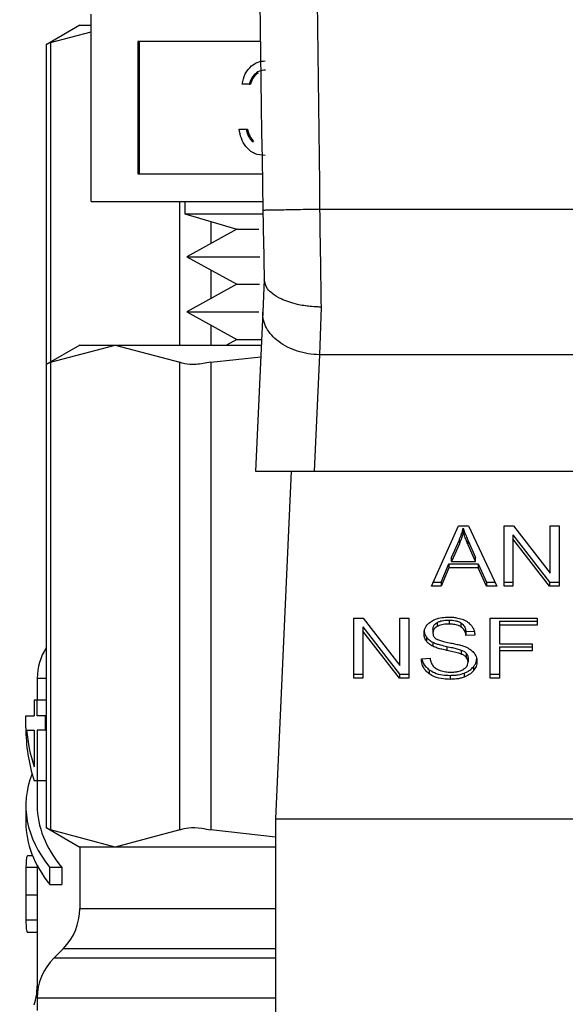
# Model space of a CAD drawing. Extents: x 0.4 to 10.6, y 0.4 to 8.1.
# Drawn here: x 7.8 to 7.9, y 3.2 to 3.3 of the extents above; entities that cross this region are included whole.
import ezdxf

# ---------------------------------------------------------------- set-up
doc = ezdxf.new("R2010")
doc.units = 0
doc.linetypes.add('SLD-SOLID', pattern=[0])
doc.layers.get('0').update_dxf_attribs({"linetype": 'CONTINUOUS'})

msp = doc.modelspace()

# ---------------------------------------------------------------- linework, layer by layer
at = {"color": 7, "linetype": 'SLD-SOLID'}
for p, q in [((7.847639595915229, 3.277090998946043), (7.847639595915229, 3.290091030101908)), ((7.846856111632773, 3.289313471084336), (7.844520589279594, 3.287965033328271)), ((7.846856111632773, 3.289313471084336), (7.847639595915229, 3.289313471084336)), ((7.844820284484157, 3.28811897288328), (7.847639595915229, 3.288868430892145)), ((7.844520589279594, 3.287984510436602), (7.844520589279594, 3.265789612167294)), ((7.859376284332004, 3.288187553424366), (7.850886611738759, 3.288187553424366)), ((7.850886611738759, 3.288187553424366), (7.850886611738759, 3.278994475623585)), ((7.850985053268221, 3.288187553424366), (7.850985053268221, 3.278994475623585)), ((7.858594970691139, 3.285237974164824), (7.858109216302615, 3.285237974164824)), ((7.858594970691139, 3.285237974164824), (7.858693412220601, 3.285237974164824)), ((7.857901040040819, 3.282112983598315), (7.858386794429342, 3.282112983598315)), ((7.858386794429342, 3.282112983598315), (7.858485235958804, 3.282112983598315)), ((7.858810744198506, 3.281249097578), (7.858909185727966, 3.281249097578)), ((7.850886611738759, 3.278994475623585), (7.859513826743102, 3.278994475623585)), ((7.847639595915229, 3.277090998946043), (7.859547031692848, 3.277090998946043)), ((7.854139582160167, 3.277090998946043), (7.854139582160167, 3.276238582126569)), ((7.854139582160167, 3.276238582126569), (7.857741468550868, 3.275155197308589)), ((7.854139582160167, 3.276238582126569), (7.859546885027877, 3.276238582126569)), ((7.894784552626001, 3.276538423996103), (7.86349460742345, 3.276538893324015)), ((7.857741468550868, 3.275155197308589), (7.854287977779221, 3.273245062041302)), ((7.857741468550868, 3.275155197308589), (7.859267810918431, 3.275155197308589)), ((7.854287977779221, 3.273245062041302), (7.857741468550868, 3.271334926774013)), ((7.854287977779221, 3.273245062041302), (7.859350265965903, 3.273245062041302)), ((7.859650283833404, 3.271676186831749), (7.859548762339523, 3.26940666371614)), ((7.857741468550868, 3.271334926774013), (7.854287977779221, 3.269424762173732)), ((7.857741468550868, 3.271334926774013), (7.859318410333903, 3.271334926774013)), ((7.854287977779221, 3.269424762173732), (7.857741468550868, 3.267514626906443)), ((7.854287977779221, 3.269424762173732), (7.859281978754764, 3.269424762173732)), ((7.859548762339523, 3.26940666371614), (7.859054501382602, 3.258358714009664)), ((7.863589088998658, 3.269757515663068), (7.863481818237858, 3.266446671243559)), ((7.857741468550868, 3.267514626906443), (7.857025391489719, 3.267118572815028)), ((7.857741468550868, 3.267514626906443), (7.859464107317465, 3.267514626906443)), ((7.846856111632773, 3.267118572815028), (7.844520589279594, 3.265770164391957)), ((7.844820284484157, 3.265924103946968), (7.849313541910996, 3.267118572815028)), ((7.846856111632773, 3.267118572815028), (7.849313541910996, 3.267118572815028)), ((7.849313541910996, 3.267118572815028), (7.853806828670831, 3.265924103946968)), ((7.849313541910996, 3.267118572815028), (7.859446390188802, 3.267118572815028)), ((7.855937518723584, 3.265924103946968), (7.859410046608645, 3.266306459529963)), ((7.863481818237858, 3.266446671243559), (7.863119995750997, 3.258358714009664)), ((7.894797341811592, 3.266446817908531), (7.863481818237858, 3.266446671243559)), ((7.844520589279594, 3.265789612167294), (7.844520589279594, 3.233605010633225)), ((7.844820284484157, 3.265924103946968), (7.844820284484157, 3.233470518853552)), ((7.853806828670831, 3.233470518853552), (7.853806828670831, 3.265924103946968)), ((7.855937518723584, 3.265924103946968), (7.855937518723584, 3.233470518853552)), ((7.859054501382602, 3.258358714009664), (7.863119995750997, 3.258358714009664)), ((7.861517592928758, 3.258358714009664), (7.86043881339091, 3.234244557911786)), ((7.863119995750997, 3.258358714009664), (7.895159193631448, 3.258358714009664)), ((7.871257525745555, 3.250391080719111), (7.873122634866323, 3.254566925812725)), ((7.873122634866323, 3.254566925812725), (7.873807442955362, 3.254566925812725)), ((7.87344890576388, 3.254128250880335), (7.87344890576388, 3.254406650330908)), ((7.873807442955362, 3.254566925812725), (7.875793404013369, 3.250391080719111)), ((7.876280830382578, 3.254566925812725), (7.876937449463925, 3.254566925812725)), ((7.876280830382578, 3.250391080719111), (7.876280830382578, 3.254566925812725)), ((7.876937449463925, 3.254566925812725), (7.879483348053488, 3.251279811785746)), ((7.879483348053488, 3.254566925812725), (7.880095644980182, 3.254566925812725)), ((7.879483348053488, 3.251279811785746), (7.879483348053488, 3.254566925812725)), ((7.880095644980182, 3.254566925812725), (7.880095644980182, 3.250391080719111)), ((7.876897145929515, 3.253953748896197), (7.879439025898835, 3.250669480169683)), ((7.876897145929515, 3.253953748896197), (7.876897145929515, 3.253675349445625)), ((7.879439025898835, 3.250391080719111), (7.876897145929515, 3.253675349445625)), ((7.876897145929515, 3.253675349445625), (7.876897145929515, 3.250391080719111)), ((7.872643245737599, 3.252384228360765), (7.873183060834943, 3.253609086211103)), ((7.873183060834943, 3.253330686760531), (7.872643245737599, 3.252105858243187)), ((7.873183060834943, 3.253609086211103), (7.873183060834943, 3.253330686760531)), ((7.873791339141393, 3.25354071100098), (7.87429486932457, 3.252384228360765)), ((7.873791339141393, 3.253262311550407), (7.873791339141393, 3.25354071100098)), ((7.87429486932457, 3.252105858243187), (7.873791339141393, 3.253262311550407)), ((7.872643245737599, 3.252105858243187), (7.872643245737599, 3.252384228360765)), ((7.87429486932457, 3.252105858243187), (7.87429486932457, 3.252384228360765)), ((7.87193024864087, 3.250669480169683), (7.872457949211494, 3.251934201559513)), ((7.872457949211494, 3.251655802108941), (7.87193024864087, 3.250391080719111)), ((7.872457949211494, 3.251934201559513), (7.874496269664643, 3.251934201559513)), ((7.872457949211494, 3.251934201559513), (7.872457949211494, 3.251655802108941)), ((7.874496269664643, 3.251655802108941), (7.872457949211494, 3.251655802108941)), ((7.872643245737599, 3.252105858243187), (7.87429486932457, 3.252105858243187)), ((7.874496269664643, 3.251934201559513), (7.875056207196197, 3.250669480169683)), ((7.874496269664643, 3.251934201559513), (7.874496269664643, 3.251655802108941)), ((7.875056207196197, 3.250391080719111), (7.874496269664643, 3.251655802108941)), ((7.87193024864087, 3.250391080719111), (7.871257525745555, 3.250391080719111)), ((7.87138186830914, 3.250669480169683), (7.87193024864087, 3.250669480169683)), ((7.87193024864087, 3.250669480169683), (7.87193024864087, 3.250391080719111)), ((7.875056207196197, 3.250669480169683), (7.875660994876305, 3.250669480169683)), ((7.875056207196197, 3.250669480169683), (7.875056207196197, 3.250391080719111)), ((7.875793404013369, 3.250391080719111), (7.875056207196197, 3.250391080719111)), ((7.876280830382578, 3.250669480169683), (7.876897145929515, 3.250669480169683)), ((7.876897145929515, 3.250391080719111), (7.876280830382578, 3.250391080719111)), ((7.879439025898835, 3.250669480169683), (7.880095644980182, 3.250669480169683)), ((7.879439025898835, 3.250669480169683), (7.879439025898835, 3.250391080719111)), ((7.880095644980182, 3.250391080719111), (7.879439025898835, 3.250391080719111)), ((7.865863598723327, 3.248163973113515), (7.866520217804674, 3.248163973113515)), ((7.865863598723327, 3.243988157352895), (7.865863598723327, 3.248163973113515)), ((7.866479943603259, 3.247550796196987), (7.869021794239583, 3.244266527470472)), ((7.866479943603259, 3.247550796196987), (7.866479943603259, 3.247272426079408)), ((7.866520217804674, 3.248163973113515), (7.869066116394237, 3.244876859086536)), ((7.869066116394237, 3.248163973113515), (7.86967841332093, 3.248163973113515)), ((7.869066116394237, 3.244876859086536), (7.869066116394237, 3.248163973113515)), ((7.86967841332093, 3.248163973113515), (7.86967841332093, 3.243988157352895)), ((7.871635334714408, 3.247856299334455), (7.871635334714408, 3.247577899883883)), ((7.872466015784975, 3.248029334668869), (7.872466015784975, 3.247750964551291)), ((7.873295846198704, 3.247832803605879), (7.873295846198704, 3.247554404155307)), ((7.875322081458127, 3.248163973113515), (7.8785890437179, 3.248163973113515)), ((7.875322081458127, 3.243988157352895), (7.875322081458127, 3.248163973113515)), ((7.875962596725508, 3.247949578256889), (7.8785890437179, 3.247949578256889)), ((7.875962596725508, 3.247949578256889), (7.875962596725508, 3.247671208139311)), ((7.875962596725508, 3.247671208139311), (7.875962596725508, 3.246378004411844)), ((7.8785890437179, 3.247671208139311), (7.875962596725508, 3.247671208139311)), ((7.8785890437179, 3.248163973113515), (7.8785890437179, 3.247671208139311)), ((7.869021794239583, 3.243988157352895), (7.866479943603259, 3.247272426079408)), ((7.866479943603259, 3.247272426079408), (7.866479943603259, 3.243988157352895)), ((7.870893356619136, 3.246858068199439), (7.870893356619136, 3.246579668748867)), ((7.871350159342112, 3.247411229809269), (7.871350159342112, 3.247132830358697)), ((7.873642268863466, 3.2472289252486), (7.874211211624324, 3.247265738156668)), ((7.873642268863466, 3.2472289252486), (7.873642268863466, 3.246950525798028)), ((7.874258613743398, 3.246990418670515), (7.873642268863466, 3.246950525798028)), ((7.871346140721867, 3.246491171104533), (7.871346140721867, 3.246212800986954)), ((7.872320934794297, 3.246200481129275), (7.872320934794297, 3.245922111011696)), ((7.875962596725508, 3.246378004411844), (7.878234554479657, 3.246378004411844)), ((7.875962596725508, 3.246163609555218), (7.878234554479657, 3.246163609555218)), ((7.875962596725508, 3.246163609555218), (7.875962596725508, 3.245885210104646)), ((7.878234554479657, 3.246378004411844), (7.878234554479657, 3.245885210104646)), ((7.873319165929312, 3.245951708003123), (7.873319165929312, 3.245673337885545)), ((7.873666439250915, 3.245724934622829), (7.873666439250915, 3.245446564505251)), ((7.878234554479657, 3.245885210104646), (7.875962596725508, 3.245885210104646)), ((7.875962596725508, 3.245885210104646), (7.875962596725508, 3.243988157352895)), ((7.870548517936074, 3.245332605821711), (7.871152777622282, 3.245378189295126)), ((7.873783272567913, 3.245403063674442), (7.873783272567913, 3.245124693556865)), ((7.874164454831129, 3.244796956009583), (7.874164454831129, 3.244518585892005)), ((7.865863598723327, 3.244266527470472), (7.866479943603259, 3.244266527470472)), ((7.869021794239583, 3.244266527470472), (7.86967841332093, 3.244266527470472)), ((7.869021794239583, 3.244266527470472), (7.869021794239583, 3.243988157352895)), ((7.871099391572335, 3.244576313225134), (7.871099391572335, 3.244297943107556)), ((7.872534478994083, 3.244195336292879), (7.872534478994083, 3.243916936842306)), ((7.873516576982136, 3.244347427869237), (7.873516576982136, 3.244069028418665)), ((7.875322081458127, 3.244266527470472), (7.875962596725508, 3.244266527470472)), ((7.843903364409828, 3.243985928045314), (7.843903364409828, 3.242467886915188)), ((7.866479943603259, 3.243988157352895), (7.865863598723327, 3.243988157352895)), ((7.86967841332093, 3.243988157352895), (7.869021794239583, 3.243988157352895)), ((7.875962596725508, 3.243988157352895), (7.875322081458127, 3.243988157352895)), ((7.843685097597932, 3.242467886915188), (7.843685097597932, 3.241373531557275)), ((7.843902367088016, 3.242467886915188), (7.843685097597932, 3.242467886915188)), ((7.843902367088016, 3.241373531557275), (7.843902367088016, 3.242467886915188)), ((7.844520589279594, 3.242467886915188), (7.843902367088016, 3.242467886915188)), ((7.843115978839108, 3.240554437019525), (7.843115978839108, 3.241373531557275)), ((7.843115978839108, 3.241373531557275), (7.843685097597932, 3.241373531557275)), ((7.844486651004985, 3.241373531557275), (7.843902367088016, 3.241373531557275)), ((7.844486651004985, 3.240379876369398), (7.844486651004985, 3.241373531557275)), ((7.844520589279594, 3.241373531557275), (7.844486651004985, 3.241373531557275)), ((7.843168250235263, 3.240379876369398), (7.843685097597932, 3.240379876369398)), ((7.843685097597932, 3.240379876369398), (7.843685097597932, 3.237855478864786)), ((7.843902367088016, 3.240379876369398), (7.843902367088016, 3.23688194611112)), ((7.844486651004985, 3.240379876369398), (7.843902367088016, 3.240379876369398)), ((7.844486651004985, 3.240379876369398), (7.844520589279594, 3.240379876369398)), ((7.843902367088016, 3.23688194611112), (7.843685097597932, 3.23688194611112)), ((7.844520589279594, 3.23688194611112), (7.843902367088016, 3.23688194611112)), ((7.843903364409828, 3.23688194611112), (7.843903364409828, 3.235149920786291)), ((7.843115978839108, 3.235149920786291), (7.843115978839108, 3.233968827763711)), ((7.86043881339091, 3.234244557911786), (7.897840375991534, 3.234244557911786)), ((7.86043881339091, 3.234244557911786), (7.86043881339091, 3.197827234607813)), ((7.844520589279594, 3.233624458408562), (7.846856111632773, 3.232276049985491)), ((7.849313541910996, 3.232276049985491), (7.844820284484157, 3.233470518853552)), ((7.853806828670831, 3.233470518853552), (7.849313541910996, 3.232276049985491)), ((7.86043881339091, 3.232974879245889), (7.855937518723584, 3.233470518853552)), ((7.846856111632773, 3.232276049985491), (7.846856111632773, 3.228001294034503)), ((7.849313541910996, 3.232276049985491), (7.846856111632773, 3.232276049985491)), ((7.86043881339091, 3.232276049985491), (7.849313541910996, 3.232276049985491)), ((7.843587360060338, 3.231661259754267), (7.843233457481984, 3.231661259754267)), ((7.843903364409828, 3.230993083473097), (7.843903364409828, 3.229809995806893)), ((7.844781447599469, 3.229667789449673), (7.844781447599469, 3.230848882472253)), ((7.845607934051827, 3.230848882472253), (7.844781447599469, 3.230848882472253)), ((7.845607934051827, 3.230848882472253), (7.845607934051827, 3.229667789449673)), ((7.843115978839108, 3.229809995806893), (7.843115978839108, 3.228127220579789)), ((7.844781447599469, 3.229667789449673), (7.845607934051827, 3.229667789449673)), ((7.843903775071751, 3.228948867088059), (7.843116360168034, 3.228948867088059)), ((7.843903364409828, 3.228127220579789), (7.843903364409828, 3.222615286920784)), ((7.843210284416348, 3.226377448793302), (7.843903364409828, 3.226377448793302)), ((7.845703002286925, 3.225217416860757), (7.845056503088673, 3.224570917662504)), ((7.843903364409828, 3.221787011155763), (7.843903364409828, 3.220932306362719))]:
    msp.add_line(p, q, dxfattribs=at)
at = {"color": 8, "linetype": 'SLD-SOLID'}
for p, q in [((7.844820284484157, 3.28811897288328), (7.844820284484157, 3.265943170393377)), ((7.853806828670831, 3.267118572815028), (7.853806828670831, 3.277090998946043)), ((7.855937518723584, 3.275697799040407), (7.855937518723584, 3.274157435501485)), ((7.855937518723584, 3.272332688581117), (7.855937518723584, 3.270337135633915)), ((7.855937518723584, 3.268512418046542), (7.855937518723584, 3.267118572815028)), ((7.843903364409828, 3.230860498338065), (7.843122637428853, 3.230860498338065)), ((7.846856111632773, 3.228001294034503), (7.86043881339091, 3.228001294034503)), ((7.843903364409828, 3.227193111370699), (7.843120642785228, 3.227193111370699)), ((7.86043881339091, 3.225217416860757), (7.845703002286925, 3.225217416860757)), ((7.86043881339091, 3.224570917662504), (7.845056503088673, 3.224570917662504)), ((7.843903364409828, 3.22261525758779), (7.843991480725235, 3.22261525758779)), ((7.86043881339091, 3.221787011155763), (7.843903364409828, 3.221787011155763))]:
    msp.add_line(p, q, dxfattribs=at)
at = {"color": 7, "linetype": 'SLD-SOLID'}
for centre, radius, start, end in [((10.10185654339917, 3.317144095797625), 2.242667217854334, 178.0871165772428, 181.0392773952915), ((7.847840375053045, 3.24398190247738), 0.003937007874016568, 147.4821316995587, 179.8345829826529), ((7.842919115210193, 3.228001300606391), 0.003937007874015741, 315.000008941956, 0), ((7.847840375052712, 3.22178702058769), 0.003937007874016212, 134.9999951922147, 180), ((7.839966359305014, 3.22261527119992), 0.003937007874015853, 340.8804690410894, 2.578045669270125e-08)]:
    msp.add_arc(centre, radius, start, end, dxfattribs=at)
for centre, major_axis, ratio, start_param, end_param in [((7.87913958765147, 3.240554441958994), (0.03602362204724407, 0), 0.5757894868966981, 3.141592653607374, 3.319586163028718), ((7.87913958765147, 3.24148359588857), (0.03602362204724407, 0), 0.568835162857693, 3.195480777717817, 3.319586163079951), ((7.87913958765147, 3.235149931279745), (0.03602362204724407, 0), 0.3972602739729807, 2.986793054030528, 3.446858192491334), ((7.87913958765147, 3.235149931279745), (0.03523622047244146, 0), 0.3972602739729758, 3.141592653588809, 3.453907759289285), ((7.87913958765147, 3.233968828917535), (0.03602362204724407, 0), 0.397260273972993, 3.141592653594235, 3.446858192487389)]:
    msp.add_ellipse(centre, major_axis=major_axis, ratio=ratio, start_param=start_param, end_param=end_param, dxfattribs=at)
for points, knots in [([(7.864373893265866, 3.391872707644616), (7.863855857996373, 3.372653246178475), (7.862819786985339, 3.334214305732854), (7.86326966720909, 3.295764036633127), (7.86349460742345, 3.276538893324015)], [0, 0, 0, 0, 0.4999997721927889, 1, 1, 1, 1]), ([(7.844820284484157, 3.28811897288328), (7.844680005477567, 3.288046906373749), (7.844497731731768, 3.287953265614818), (7.844547325426167, 3.287978707459546), (7.844558751505407, 3.287984569102592)], [0, 0, 0, 0, 0.7696062094549394, 1, 1, 1, 1]), ([(7.858109216302615, 3.285237974164824), (7.858171581232425, 3.285478342406525), (7.858296112428164, 3.285958313195353), (7.85870974227245, 3.286489578644043), (7.859210169381701, 3.286794629004302), (7.859550308666373, 3.286825221236063), (7.859720448356191, 3.286840523652035)], [0, 0, 0, 0, 0.2802888113089462, 0.5596847608120484, 0.7797517029237664, 1, 1, 1, 1]), ([(7.859726960280965, 3.286199539056744), (7.859586202722414, 3.286186668136422), (7.859305096228211, 3.286160963660397), (7.858857928458305, 3.285847951144671), (7.858694709389082, 3.285469335688772), (7.858594970691139, 3.285237974164824)], [0, 0, 0, 0, 0.2806064747896762, 0.5603983415933188, 1, 1, 1, 1]), ([(7.859231262007314, 3.285999077372495), (7.859168810498487, 3.285960791007535), (7.85891010716404, 3.285802190991855), (7.858786886879172, 3.285481357671749), (7.858693412220601, 3.285237974164824)], [0, 0, 0, 0, 0.2414020250640384, 1, 1, 1, 1]), ([(7.859706339185848, 3.280270020888377), (7.859457891375738, 3.280294792110304), (7.85896165548182, 3.280344268776855), (7.858376213192007, 3.280825227204072), (7.858035674580083, 3.281456438832292), (7.857945950542027, 3.281893977727535), (7.857901040040819, 3.282112983598315)], [0, 0, 0, 0, 0.2798775292468664, 0.5590118739686136, 0.7792676500421151, 1, 1, 1, 1]), ([(7.858386794429342, 3.282112983598315), (7.858436354128953, 3.281931279193144), (7.858524743913593, 3.281607209165135), (7.858723451109696, 3.281358400499111), (7.858810744198506, 3.281249097578)], [0, 0, 0, 0, 0.5606948790890597, 1, 1, 1, 1]), ([(7.858485235958804, 3.282112983598315), (7.858534782102888, 3.281931276469146), (7.858623150540614, 3.281607191206303), (7.858821879507491, 3.281358398120891), (7.858909185727966, 3.281249097578)], [0, 0, 0, 0, 0.5606769267287022, 1, 1, 1, 1]), ([(7.86349460742345, 3.276538893324015), (7.862978805674288, 3.276529489466276), (7.861947198121247, 3.276510681676874), (7.8606460164658, 3.276487005295118), (7.859735749121567, 3.276470356450238), (7.859617426567659, 3.276468117574603), (7.859558266229733, 3.276466998154554)], [0, 0, 0, 0, 0.2499998035061745, 0.500001572259859, 0.7500047542064693, 1, 1, 1, 1]), ([(7.859558266229733, 3.276466998154554), (7.859574061707882, 3.275610227909956), (7.859605011736205, 3.273931452307947), (7.859635796744485, 3.272398095495636), (7.859650870493294, 3.271647293832189)], [0, 0, 0, 0, 0.5103542388705583, 1, 1, 1, 1]), ([(7.86349460742345, 3.276538893324015), (7.863510347045593, 3.275355363902384), (7.863541826394528, 3.272988297190147), (7.863573334762366, 3.270834445225485), (7.863589088998658, 3.269757515663068)], [0, 0, 0, 0, 0.4999983378214328, 1, 1, 1, 1]), ([(7.863589088998658, 3.269757515663068), (7.863587035689558, 3.26975753506903), (7.863568438124055, 3.269757710835868), (7.863503079572919, 3.269758457728611), (7.863256778132439, 3.26976404078273), (7.862713905252013, 3.269799674868402), (7.861795448131032, 3.269947965743275), (7.860885321612157, 3.270255714124842), (7.860236331212365, 3.270651635979949), (7.859772724893276, 3.271095844297333), (7.859697302467384, 3.27143716690597), (7.859650870493294, 3.271647293832189)], [0, 0, 0, 0, 0.001005196151776164, 0.009104426250601951, 0.03199601959212027, 0.1216251536656311, 0.2758670798976973, 0.4997951265239011, 0.6503813383733432, 0.7847658114131066, 1, 1, 1, 1]), ([(7.863481818237858, 3.266446671243559), (7.863219091891597, 3.266463349353351), (7.862693639610672, 3.266496705546809), (7.861936973156848, 3.266685824688671), (7.861242042051362, 3.266968741799343), (7.860636862935571, 3.267344216322977), (7.860144687780932, 3.267794603041342), (7.859788914560077, 3.268302427360182), (7.859569550850241, 3.268847836651157), (7.859555691889273, 3.269220386786484), (7.859548762339523, 3.26940666371614)], [0, 0, 0, 0, 0.1249997533480031, 0.2499993108657191, 0.3749992053813994, 0.4999976596669319, 0.6249987096344913, 0.7500024090232122, 0.8749999550328958, 1, 1, 1, 1]), ([(7.844820284484157, 3.265924103946968), (7.844680010637517, 3.265852040085302), (7.844497732738823, 3.265758397188992), (7.844547323767066, 3.265783837670955), (7.844558751505407, 3.265789700166278)], [0, 0, 0, 0, 0.7695603671350824, 1, 1, 1, 1]), ([(7.855937518723584, 3.265924103946968), (7.855586274466254, 3.265863053108407), (7.854883478659448, 3.2657408980199), (7.854179127015388, 3.265777135331929), (7.853908051639858, 3.265884145134941), (7.853806828670831, 3.265924103946968)], [0, 0, 0, 0, 0.3850088532497548, 0.7703545381883459, 1, 1, 1, 1]), ([(7.873183060834943, 3.253609086211103), (7.873211087086943, 3.253674878430136), (7.873267135975497, 3.253806454380861), (7.87336104385987, 3.254071727808132), (7.873413837025372, 3.254272971115734), (7.87344890576388, 3.254406650330908)], [0, 0, 0, 0, 0.2513718678967318, 0.5027113082712505, 1, 1, 1, 1]), ([(7.87344890576388, 3.254406650330908), (7.873480178625245, 3.254316738178157), (7.873542719744815, 3.254136927107139), (7.873659088670713, 3.253848609183136), (7.873744237557697, 3.253650370285535), (7.873791339141393, 3.25354071100098)], [0, 0, 0, 0, 0.3088664863656157, 0.6176875095925762, 1, 1, 1, 1]), ([(7.87344890576388, 3.254128250880335), (7.873431830626855, 3.254060630986742), (7.873397678276436, 3.253925382976847), (7.873316985004544, 3.253657927981181), (7.87323651276068, 3.253461295548147), (7.873183060834943, 3.253330686760531)], [0, 0, 0, 0, 0.2513463076640018, 0.5027231795244085, 1, 1, 1, 1]), ([(7.873791339141393, 3.253262311550407), (7.873753218663169, 3.253350868042022), (7.873676973777744, 3.253527990152535), (7.873558791321511, 3.253815912039029), (7.873488044179108, 3.254017003801769), (7.87344890576388, 3.254128250880335)], [0, 0, 0, 0, 0.3087900644427437, 0.6176119550646882, 1, 1, 1, 1]), ([(7.871197099776935, 3.247916167976181), (7.871290999792501, 3.247972495959019), (7.871520806152929, 3.248110350342198), (7.871961543305775, 3.248220504172942), (7.872292395462563, 3.248232482620796), (7.87244586401777, 3.248238038924566)], [0, 0, 0, 0, 0.2703016943548023, 0.6615233045731492, 1, 1, 1, 1]), ([(7.87244586401777, 3.248238038924566), (7.872535596134974, 3.248236043152941), (7.872715106579053, 3.248232050581919), (7.873037609398453, 3.248194066256049), (7.873253972216293, 3.248127238735655), (7.873387658471414, 3.248085947348208)], [0, 0, 0, 0, 0.2763708545949016, 0.5528840328869634, 1, 1, 1, 1]), ([(7.870733843795175, 3.247087276218275), (7.870739665959408, 3.247171580371958), (7.870754139570359, 3.247381156308512), (7.870902420711965, 3.247678040403779), (7.871108413576135, 3.247844501433788), (7.871197099776935, 3.247916167976181)], [0, 0, 0, 0, 0.2770575304186169, 0.6887512522237783, 1, 1, 1, 1]), ([(7.871350159342112, 3.247411229809269), (7.871353679529134, 3.247457025091764), (7.871361861222425, 3.24756346345799), (7.871449751783005, 3.247725705127595), (7.871573195708504, 3.247812572284075), (7.871635334714408, 3.247856299334455)], [0, 0, 0, 0, 0.2727427101848957, 0.6339143879074368, 0.9999999999999999, 0.9999999999999999, 0.9999999999999999, 0.9999999999999999]), ([(7.871635334714408, 3.247577899883883), (7.871590527857665, 3.247547851303014), (7.871485173962191, 3.247477198387859), (7.871370836944029, 3.247323673365934), (7.871357292241016, 3.247198663131894), (7.871350159342112, 3.247132830358697)], [0, 0, 0, 0, 0.2594336494125775, 0.610003637143683, 1, 1, 1, 1]), ([(7.871635334714408, 3.247856299334455), (7.87169589388377, 3.247886584131571), (7.871860338429461, 3.24796882055845), (7.872153410893301, 3.248021075492615), (7.87237290824264, 3.24802687472143), (7.872466015784975, 3.248029334668869)], [0, 0, 0, 0, 0.2513102275529719, 0.6824168269262945, 1, 1, 1, 1]), ([(7.872466015784975, 3.247750964551291), (7.872367546430043, 3.247748223892786), (7.87219710478228, 3.247743480057999), (7.871906522715916, 3.247700105156956), (7.871740235742825, 3.24762517136622), (7.871635334714408, 3.247577899883883)], [0, 0, 0, 0, 0.3355764562459356, 0.5808528368194045, 1, 1, 1, 1]), ([(7.872466015784975, 3.248029334668869), (7.872617379113248, 3.248022604533893), (7.872841046716002, 3.248012659501807), (7.873121302344208, 3.247932162516844), (7.873236699179769, 3.247866472986019), (7.873295846198704, 3.247832803605879)], [0, 0, 0, 0, 0.5050562511880907, 0.7463149908721172, 1, 1, 1, 1]), ([(7.873295846198704, 3.247554404155307), (7.873236966623377, 3.24758782148732), (7.873085903298199, 3.247673558065147), (7.872793867566976, 3.247740205828363), (7.872571153286344, 3.247747514378656), (7.872466015784975, 3.247750964551291)], [0, 0, 0, 0, 0.2521670723865751, 0.6469679212903404, 1, 1, 1, 1]), ([(7.873295846198704, 3.247832803605879), (7.873344408113071, 3.247795121364656), (7.873476300310537, 3.247692777919897), (7.873596240807021, 3.247481339703998), (7.873627132369778, 3.247311932659863), (7.873642268863466, 3.2472289252486)], [0, 0, 0, 0, 0.2291188415411494, 0.6222775169677068, 1, 1, 1, 1]), ([(7.873642268863466, 3.246950525798028), (7.873630911398131, 3.247018280996025), (7.873610546618016, 3.247139771105655), (7.873522904589119, 3.247338822559385), (7.873410262705133, 3.247475137318749), (7.873309649209022, 3.247544841540636), (7.873295846198704, 3.247554404155307)], [0, 0, 0, 0, 0.3071125912848415, 0.5506757191592364, 0.9383578950678662, 0.9999999999999999, 0.9999999999999999, 0.9999999999999999, 0.9999999999999999]), ([(7.873387658471414, 3.248085947348208), (7.873454064701719, 3.248058620263139), (7.873586915556885, 3.24800395029311), (7.873815554645786, 3.247868296958594), (7.873937633080768, 3.247738437031959), (7.874016909868915, 3.247654107003531)], [0, 0, 0, 0, 0.2594815055617263, 0.5191130373644915, 0.9999999999999999, 0.9999999999999999, 0.9999999999999999, 0.9999999999999999]), ([(7.874016909868915, 3.247654107003531), (7.874057119054636, 3.247597098281513), (7.874137511900168, 3.2474831170282), (7.874228052727748, 3.247260183131102), (7.874246931274063, 3.247093540735393), (7.874258613743398, 3.246990418670515)], [0, 0, 0, 0, 0.2761070001847774, 0.5520387199548098, 1, 1, 1, 1]), ([(7.870733843795175, 3.247365646335853), (7.870735865778343, 3.247318593214328), (7.870739910935555, 3.247224459258706), (7.87077905001484, 3.247050939021114), (7.870849129689868, 3.246932692795633), (7.870893356619136, 3.246858068199439)], [0, 0, 0, 0, 0.2693732456513033, 0.5389051423067145, 1, 1, 1, 1]), ([(7.870893356619136, 3.246579668748867), (7.870865779591159, 3.24662264023498), (7.870810642451668, 3.246708556847384), (7.870748277688794, 3.246878784357824), (7.87073942747115, 3.247006622236551), (7.870733843795175, 3.247087276218275)], [0, 0, 0, 0, 0.2697095671626914, 0.5392536874899249, 1, 1, 1, 1]), ([(7.870893356619136, 3.246858068199439), (7.870922313377397, 3.246821394399168), (7.870980221806115, 3.246748053242345), (7.871123235046176, 3.24661801154771), (7.871257901651118, 3.24654138195181), (7.871346140721867, 3.246491171104533)], [0, 0, 0, 0, 0.2564058745195351, 0.5127666976071531, 1, 1, 1, 1]), ([(7.871350159342112, 3.247132830358697), (7.871357531347391, 3.247057968317825), (7.871368266569989, 3.246948953111987), (7.871456429943438, 3.246816441211595), (7.871523312847301, 3.246764810262867), (7.87155769027803, 3.246738272249999)], [0, 0, 0, 0, 0.5158089280885196, 0.7511285534480492, 1, 1, 1, 1]), ([(7.871346140721867, 3.246212800986954), (7.871298905893915, 3.246238214891927), (7.871204421087278, 3.246289050853465), (7.871040496487099, 3.246406008718351), (7.870951601132622, 3.246510926373809), (7.870893356619136, 3.246579668748867)], [0, 0, 0, 0, 0.2563321396290728, 0.512746498645486, 1, 1, 1, 1]), ([(7.871346140721867, 3.246491171104533), (7.871426982462456, 3.246456221408618), (7.87158839100956, 3.24638644087695), (7.871916783181803, 3.246291316094136), (7.872163782543806, 3.246235801832471), (7.872320934794297, 3.246200481129275)], [0, 0, 0, 0, 0.2673969803689741, 0.5338845723420369, 1, 1, 1, 1]), ([(7.872320934794297, 3.245922111011696), (7.872206663019782, 3.245947502783822), (7.871981581706018, 3.245997517001707), (7.871649202559285, 3.246085791077016), (7.871447594592069, 3.246170282776721), (7.871346140721867, 3.246212800986954)], [0, 0, 0, 0, 0.3387547619954177, 0.667245846118081, 1, 1, 1, 1]), ([(7.87155769027803, 3.246738272249999), (7.871635866387704, 3.246699833642616), (7.87179853788134, 3.24661984928803), (7.872122378006791, 3.24653549598327), (7.872359777851591, 3.246485902909405), (7.872498986070767, 3.246456822168001)], [0, 0, 0, 0, 0.2767665474107138, 0.5759051946019076, 1, 1, 1, 1]), ([(7.872320934794297, 3.246200481129275), (7.872448568598881, 3.246172878249958), (7.872680987602116, 3.246122613872758), (7.873017363623254, 3.246045797135151), (7.873218441300223, 3.245983109661542), (7.873319165929312, 3.245951708003123)], [0, 0, 0, 0, 0.3780709589181409, 0.6884608330083962, 1, 1, 1, 1]), ([(7.872498986070767, 3.246456822168001), (7.87261834405743, 3.246432828064675), (7.872848449018047, 3.246386570898686), (7.8731871754006, 3.246310506962868), (7.873398679576812, 3.24624481232433), (7.87350466778638, 3.246211891664126)], [0, 0, 0, 0, 0.3496669976512917, 0.6741074725959527, 0.9999999999999999, 0.9999999999999999, 0.9999999999999999, 0.9999999999999999]), ([(7.87350466778638, 3.246211891664126), (7.873578137510203, 3.246183177447003), (7.873725131560991, 3.246125727672177), (7.873966045382907, 3.245993838642884), (7.874095741790627, 3.245868751487411), (7.874175484037052, 3.245791843183228)], [0, 0, 0, 0, 0.2779138030896778, 0.5560341533986795, 1, 1, 1, 1]), ([(7.873319165929312, 3.245673337885545), (7.873258430586025, 3.245693271180964), (7.873067969517818, 3.245755780364791), (7.872731307608475, 3.245832974405229), (7.8724578253485, 3.245892377172033), (7.872320934794297, 3.245922111011696)], [0, 0, 0, 0, 0.1895192245056548, 0.5943167847930318, 1, 1, 1, 1]), ([(7.873319165929312, 3.245951708003123), (7.873356958848093, 3.245936040400066), (7.873432584088468, 3.245904688858943), (7.873557348859674, 3.245833296859559), (7.87362468021026, 3.245766414931016), (7.873666439250915, 3.245724934622829)], [0, 0, 0, 0, 0.2750483837194502, 0.550383532294908, 1, 1, 1, 1]), ([(7.873666439250915, 3.245446564505251), (7.873642045778104, 3.245472421553246), (7.873593263767274, 3.24552413041837), (7.87347911085793, 3.245604053049352), (7.873380373863379, 3.24564682387399), (7.873319165929312, 3.245673337885545)], [0, 0, 0, 0, 0.2754505694515261, 0.5508454153860985, 1, 1, 1, 1]), ([(7.873666439250915, 3.245724934622829), (7.873686739657304, 3.245697718287005), (7.873727327838958, 3.245643302549647), (7.873772824454548, 3.245535074518806), (7.873779266381398, 3.24545368143155), (7.873783272567913, 3.245403063674442)], [0, 0, 0, 0, 0.2744910919386207, 0.5488113926413138, 1, 1, 1, 1]), ([(7.873783272567913, 3.245124693556865), (7.873781707480529, 3.245155353371853), (7.87377857607399, 3.245216697131996), (7.87374889606558, 3.245327560836865), (7.873698064767278, 3.245400921795463), (7.873666439250915, 3.245446564505251)], [0, 0, 0, 0, 0.2740665037343321, 0.5483487057858004, 1, 1, 1, 1]), ([(7.874175484037052, 3.245791843183228), (7.874216601045942, 3.245738347443755), (7.874298823139488, 3.245631371478968), (7.874385314565627, 3.245421548286203), (7.874396694112552, 3.245265464643484), (7.874403636068088, 3.245170247697286)], [0, 0, 0, 0, 0.2806144432025672, 0.5611475061463487, 0.9999999999999999, 0.9999999999999999, 0.9999999999999999, 0.9999999999999999]), ([(7.871099391572335, 3.244297943107556), (7.871002350876338, 3.244379202179852), (7.870765198802828, 3.24457778646749), (7.870584865218171, 3.244944555459925), (7.87055954713906, 3.245214855993878), (7.870548517936074, 3.245332605821711)], [0, 0, 0, 0, 0.2810327469402803, 0.6867994708428979, 1, 1, 1, 1]), ([(7.870585682840075, 3.245335421789181), (7.870587215722937, 3.245323195543115), (7.870610173242671, 3.245140086779628), (7.870759885491666, 3.244861276789434), (7.871007836737779, 3.244653159542386), (7.871099391572335, 3.244576313225134)], [0, 0, 0, 0, 0.04318034193915283, 0.6466988294424297, 1, 1, 1, 1]), ([(7.871152777622282, 3.245378189295126), (7.871170206392406, 3.245273800388011), (7.871201617565459, 3.245085664449391), (7.871318349106968, 3.244915560915307), (7.871370311109317, 3.244839840847507)], [0, 0, 0, 0, 0.5548589380676826, 0.9999999999999999, 0.9999999999999999, 0.9999999999999999, 0.9999999999999999]), ([(7.871370311109317, 3.244839840847507), (7.871404646527491, 3.244804869370661), (7.871473299146541, 3.244734944971738), (7.871634142167123, 3.24462554340878), (7.87177325333584, 3.244567136440989), (7.871860524113, 3.244530495087763)], [0, 0, 0, 0, 0.2715894908987829, 0.5430348849197336, 1, 1, 1, 1]), ([(7.873465038910842, 3.244611952813423), (7.873517229451369, 3.244648925538782), (7.873639654507938, 3.244735653668975), (7.873761857093354, 3.24491422289499), (7.873776143028927, 3.245054624654812), (7.873783272567913, 3.245124693556865)], [0, 0, 0, 0, 0.2712662650645238, 0.6363181433007078, 1, 1, 1, 1]), ([(7.873516576982136, 3.244347427869237), (7.873586283708423, 3.244376117282319), (7.873725720049118, 3.244433505528618), (7.873958594863382, 3.24457712967181), (7.87408388819696, 3.244710923410191), (7.874164454831129, 3.244796956009583)], [0, 0, 0, 0, 0.2630035924381703, 0.526093541795124, 1, 1, 1, 1]), ([(7.874164454831129, 3.244796956009583), (7.874203299887045, 3.244850258176045), (7.87428098941079, 3.24495686170201), (7.874363772953018, 3.245132574908721), (7.874376266602681, 3.245256164368669), (7.874382692310031, 3.245319728637136)], [0, 0, 0, 0, 0.3269118378454894, 0.653818726462772, 1, 1, 1, 1]), ([(7.874403636068088, 3.245170247697286), (7.874400534398015, 3.245110335087634), (7.874394329671042, 3.244990483080011), (7.874333159029731, 3.244766223827786), (7.874230314697751, 3.244615260435711), (7.874164454831129, 3.244518585892005)], [0, 0, 0, 0, 0.264411246831452, 0.5289407180789074, 1, 1, 1, 1]), ([(7.871099391572335, 3.244576313225134), (7.871212289876131, 3.244506755838617), (7.871477944772271, 3.244343084112208), (7.871986752630278, 3.2442150164257), (7.872361385484071, 3.244201555645265), (7.872534478994083, 3.244195336292879)], [0, 0, 0, 0, 0.2844853774454179, 0.6694071642980486, 1, 1, 1, 1]), ([(7.872534478994083, 3.243916936842306), (7.872386494219427, 3.243921560621297), (7.87201574193671, 3.243933144763108), (7.871499969765214, 3.244052053157822), (7.871214987237606, 3.244226986143776), (7.871099391572335, 3.244297943107556)], [0, 0, 0, 0, 0.2830744799441446, 0.7091980229890599, 1, 1, 1, 1]), ([(7.871860524113, 3.244530495087763), (7.87192102140596, 3.244510566607953), (7.872041993678701, 3.24447071699854), (7.872283016844702, 3.244425700092195), (7.872464278806025, 3.244419401338808), (7.872578801148736, 3.244415421750433)], [0, 0, 0, 0, 0.2691822154317122, 0.5382651485641291, 1, 1, 1, 1]), ([(7.872534478994083, 3.244195336292879), (7.872630238322637, 3.244197338595263), (7.87282181625875, 3.244201344439539), (7.873157809413368, 3.244239089556424), (7.873381465219472, 3.244306627691957), (7.873516576982136, 3.244347427869237)], [0, 0, 0, 0, 0.2834876252264912, 0.5671507410750088, 1, 1, 1, 1]), ([(7.872578801148736, 3.244415421750433), (7.872675865880321, 3.244417852523148), (7.872849623902793, 3.244422203910651), (7.873141519477529, 3.244469068339394), (7.873343661252419, 3.244538708800646), (7.873451913570993, 3.244604032471475), (7.873465038910842, 3.244611952813423)], [0, 0, 0, 0, 0.3068454471158629, 0.5492917687423268, 0.9453526835667885, 0.9999999999999999, 0.9999999999999999, 0.9999999999999999, 0.9999999999999999]), ([(7.874164454831129, 3.244518585892005), (7.874121826718394, 3.244470271201984), (7.874036550552253, 3.244373619221189), (7.873832607007853, 3.244209557659004), (7.873640277490606, 3.24412403438984), (7.873516576982136, 3.244069028418665)], [0, 0, 0, 0, 0.2628975468593658, 0.5259180725148227, 1, 1, 1, 1]), ([(7.873516576982136, 3.244069028418665), (7.873429093824011, 3.244040752218682), (7.873254201890916, 3.243984223860749), (7.872922945163476, 3.243928634367879), (7.872680696030369, 3.243921339741853), (7.872534478994083, 3.243916936842306)], [0, 0, 0, 0, 0.2840553845206673, 0.567869248990533, 1, 1, 1, 1]), ([(7.844558751505407, 3.233604922634241), (7.844558280808225, 3.233605217226997), (7.844557409880361, 3.233605762310015), (7.844737517088733, 3.233513100938233), (7.844820284484157, 3.233470518853552)], [0, 0, 0, 0, 0.5404548425876643, 1, 1, 1, 1]), ([(7.853806828670831, 3.233470518853552), (7.853989975760236, 3.23353156970477), (7.854356433995396, 3.233653726094289), (7.855161244341974, 3.233617485960902), (7.855726458223559, 3.233510477599968), (7.855937518723584, 3.233470518853552)], [0, 0, 0, 0, 0.3850022401813084, 0.7703493510503832, 0.9999999999999999, 0.9999999999999999, 0.9999999999999999, 0.9999999999999999]), ([(7.843233457481984, 3.231661259754267), (7.843216510387951, 3.231651103188915), (7.843172667973469, 3.231624827985215), (7.843137019394927, 3.231362460752417), (7.843126592179481, 3.230998527878911), (7.843122637428853, 3.230860498338065)], [0, 0, 0, 0, 0.2811593337483685, 0.727363878540314, 1, 1, 1, 1]), ([(7.843122637428853, 3.230860498338065), (7.8431205051554, 3.230718338349957), (7.843115387755076, 3.230377158109788), (7.84311609912109, 3.229713818694395), (7.843116277098005, 3.22919228902574), (7.843116360168034, 3.228948867088059)], [0, 0, 0, 0, 0.275836061451863, 0.661999307585675, 1, 1, 1, 1]), ([(7.843903657739773, 3.229809995806893), (7.843903570419065, 3.229763819297872), (7.843903074722109, 3.229501687260379), (7.843903458718875, 3.229198579862375), (7.843903775071751, 3.228948867088059)], [0, 0, 0, 0, 0.1761574413502845, 0.9999999999999999, 0.9999999999999999, 0.9999999999999999, 0.9999999999999999]), ([(7.843116360168034, 3.228948867088059), (7.84311633093658, 3.228774673073064), (7.84311625897879, 3.228345867326869), (7.843115063979894, 3.22771635115807), (7.843118863850147, 3.227359958851018), (7.843120642785228, 3.227193111370699)], [0, 0, 0, 0, 0.2667887688805904, 0.6567421798012042, 1, 1, 1, 1]), ([(7.843903775071751, 3.228948867088059), (7.843903675734136, 3.228772141294351), (7.843903514905818, 3.228486020952528), (7.843903597013811, 3.228226460344557), (7.843903628406779, 3.228127220579789)], [0, 0, 0, 0, 0.6176624583271906, 1, 1, 1, 1]), ([(7.843120642785228, 3.227193111370699), (7.843123939920993, 3.227056570088549), (7.843132440882537, 3.226704527506221), (7.843162165674817, 3.226458938077463), (7.843197545122144, 3.226399022839762), (7.843210284416348, 3.226377448793302)], [0, 0, 0, 0, 0.2884865223345114, 0.7438009859752869, 1, 1, 1, 1])]:
    msp.add_open_spline(points, degree=3, knots=knots, dxfattribs=at)
at = {"color": 8, "linetype": 'SLD-SOLID'}
msp.add_open_spline([(7.844520589279594, 3.243981880092076), (7.84443911916285, 3.243981880238258), (7.843925480835415, 3.243981881159875), (7.843954314206535, 3.243981864650143), (7.843978574207665, 3.243981850759082)], degree=3, knots=[0, 0, 0, 0, 0.1586137801486702, 1, 1, 1, 1], dxfattribs=at)

doc.saveas('drawing.dxf')
